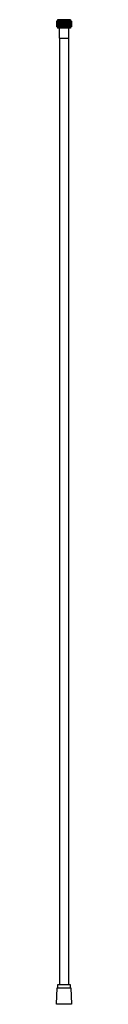
# Model space of a CAD drawing. Units: inches. Extents: x 3583.3 to 3584.2, y 142.6 to 201.6.
import ezdxf

# ---------------------------------------------------------------- set-up
doc = ezdxf.new("R2010")
doc.units = ezdxf.units.IN
doc.header["$LTSCALE"] = 0.64311
doc.header["$MEASUREMENT"] = 0
doc.layers.get('0').update_dxf_attribs({"color": 255, "linetype": 'CONTINUOUS'})
doc.layers.get('Defpoints').update_dxf_attribs({"linetype": 'CONTINUOUS'})
doc.styles.get("Standard").update_dxf_attribs({"font": 'txt', "width": 0.8})

msp = doc.modelspace()

# ---------------------------------------------------------------- linework, layer by layer
for p, q in [((3584.223, 201.523), (3583.318, 201.523)), ((3583.318, 201.523), (3583.318, 201.169)), ((3583.32, 201.523), (3583.32, 201.169)), ((3583.32, 201.523), (3583.32, 201.169)), ((3583.324, 201.523), (3583.324, 201.169)), ((3583.325, 201.523), (3583.325, 201.169)), ((3583.331, 201.523), (3583.331, 201.169)), ((3583.331, 201.523), (3583.331, 201.169)), ((3583.339, 201.523), (3583.339, 201.169)), ((3583.34, 201.523), (3583.34, 201.169)), ((3583.35, 201.523), (3583.35, 201.169)), ((3583.351, 201.523), (3583.351, 201.169)), ((3583.363, 201.523), (3583.363, 201.169)), ((3583.364, 201.523), (3583.364, 201.169)), ((3584.164, 201.602), (3583.377, 201.602)), ((3583.377, 201.602), (3583.377, 201.523)), ((3583.377, 201.523), (3583.377, 201.169)), ((3583.379, 201.523), (3583.379, 201.169)), ((3583.394, 201.523), (3583.394, 201.169)), ((3583.396, 201.523), (3583.396, 201.169)), ((3583.412, 201.523), (3583.412, 201.169)), ((3583.415, 201.523), (3583.415, 201.169)), ((3583.433, 201.523), (3583.433, 201.169)), ((3583.435, 201.523), (3583.435, 201.169)), ((3583.454, 201.523), (3583.454, 201.169)), ((3583.457, 201.523), (3583.457, 201.169)), ((3583.478, 201.523), (3583.478, 201.169)), ((3583.481, 201.523), (3583.481, 201.169)), ((3583.503, 201.523), (3583.503, 201.169)), ((3583.506, 201.523), (3583.506, 201.169)), ((3583.528, 201.523), (3583.528, 201.169)), ((3583.532, 201.523), (3583.532, 201.169)), ((3583.553, 201.523), (3583.553, 201.169)), ((3583.56, 201.523), (3583.56, 201.169)), ((3583.58, 201.523), (3583.58, 201.169)), ((3583.588, 201.523), (3583.588, 201.169)), ((3583.608, 201.523), (3583.608, 201.169)), ((3583.617, 201.523), (3583.617, 201.169)), ((3583.636, 201.523), (3583.636, 201.169)), ((3583.647, 201.523), (3583.647, 201.169)), ((3583.665, 201.523), (3583.665, 201.169)), ((3583.678, 201.523), (3583.678, 201.169)), ((3583.695, 201.523), (3583.695, 201.169)), ((3583.709, 201.523), (3583.709, 201.169)), ((3583.725, 201.523), (3583.725, 201.169)), ((3583.741, 201.523), (3583.741, 201.169)), ((3583.755, 201.523), (3583.755, 201.169)), ((3583.768, 201.523), (3583.768, 201.169)), ((3583.772, 201.523), (3583.772, 201.169)), ((3583.785, 201.523), (3583.785, 201.169)), ((3583.8, 201.523), (3583.8, 201.169)), ((3583.816, 201.523), (3583.816, 201.169)), ((3583.831, 201.523), (3583.831, 201.169)), ((3583.846, 201.523), (3583.846, 201.169)), ((3583.863, 201.523), (3583.863, 201.169)), ((3583.875, 201.523), (3583.875, 201.169)), ((3583.893, 201.523), (3583.893, 201.169)), ((3583.904, 201.523), (3583.904, 201.169)), ((3583.923, 201.523), (3583.923, 201.169)), ((3583.933, 201.523), (3583.933, 201.169)), ((3583.953, 201.523), (3583.953, 201.169)), ((3583.96, 201.523), (3583.96, 201.169)), ((3583.981, 201.523), (3583.981, 201.169)), ((3583.987, 201.523), (3583.987, 201.169)), ((3584.009, 201.523), (3584.009, 201.169)), ((3584.013, 201.523), (3584.013, 201.169)), ((3584.035, 201.523), (3584.035, 201.169)), ((3584.038, 201.523), (3584.038, 201.169)), ((3584.06, 201.523), (3584.06, 201.169)), ((3584.063, 201.523), (3584.063, 201.169)), ((3584.083, 201.523), (3584.083, 201.169)), ((3584.086, 201.523), (3584.086, 201.169)), ((3584.105, 201.523), (3584.105, 201.169)), ((3584.108, 201.523), (3584.108, 201.169)), ((3584.126, 201.523), (3584.126, 201.169)), ((3584.128, 201.523), (3584.128, 201.169)), ((3584.145, 201.523), (3584.145, 201.169)), ((3584.147, 201.523), (3584.147, 201.169)), ((3584.161, 201.523), (3584.161, 201.169)), ((3584.163, 201.523), (3584.163, 201.169)), ((3584.164, 201.602), (3584.164, 201.523)), ((3584.176, 201.523), (3584.176, 201.169)), ((3584.178, 201.523), (3584.178, 201.169)), ((3584.189, 201.523), (3584.189, 201.169)), ((3584.191, 201.523), (3584.191, 201.169)), ((3584.2, 201.523), (3584.2, 201.169)), ((3584.202, 201.523), (3584.202, 201.169)), ((3584.209, 201.523), (3584.209, 201.169)), ((3584.21, 201.523), (3584.21, 201.169)), ((3584.216, 201.523), (3584.216, 201.169)), ((3584.217, 201.523), (3584.217, 201.169)), ((3584.221, 201.523), (3584.221, 201.169)), ((3584.221, 201.523), (3584.221, 201.169)), ((3584.223, 201.523), (3584.223, 201.169)), ((3584.223, 201.169), (3583.318, 201.169)), ((3583.377, 201.169), (3583.377, 201.09)), ((3584.164, 201.09), (3583.377, 201.09)), ((3583.476, 201.09), (3583.476, 200.499)), ((3584.065, 200.499), (3584.065, 201.09)), ((3584.164, 201.169), (3584.164, 201.09)), ((3583.476, 200.499), (3584.065, 200.499)), ((3583.495, 200.499), (3583.495, 143.771)), ((3584.046, 200.499), (3584.046, 143.771)), ((3583.314, 142.59), (3583.361, 143.574)), ((3583.361, 143.574), (3584.18, 143.574)), ((3583.392, 143.574), (3583.392, 143.771)), ((3583.392, 143.771), (3584.148, 143.771)), ((3584.148, 143.771), (3584.148, 143.574)), ((3584.18, 143.574), (3584.227, 142.59)), ((3584.227, 142.59), (3583.314, 142.59))]:
    msp.add_line(p, q)

# ---------------------------------------------------------------- texts
at = {"layer": 'Defpoints'}
for tag, p, s in [('MODELNUMBER', (3583.77, 201.605), 'K-12067BR'), ('TRADENAME', (3583.77, 201.603), ''), ('PRODUCT', (3583.77, 201.602), 'HOSE')]:
    msp.add_attdef(tag, p, s, height=0.001, dxfattribs=at)

doc.saveas('drawing.dxf')
